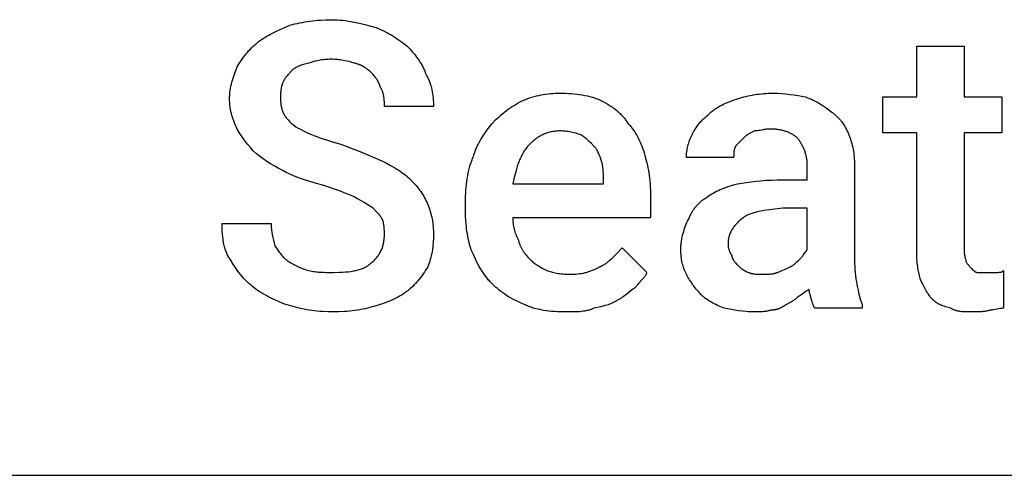
# Model space of a CAD drawing. Units: millimetres. Extents: x 0 to 33750, y 0 to 5600.
# Drawn here: x 13610 to 14227, y 1600 to 1886 of the extents above; entities that cross this region are included whole.
import ezdxf

# ---------------------------------------------------------------- set-up
doc = ezdxf.new("R2010")
doc.units = ezdxf.units.MM
doc.header["$MEASUREMENT"] = 0
doc.layers.add('- TAB', color=4, linetype='Continuous', true_color=0x00ffff)
doc.layers.add('- TITLES', color=7, linetype='Continuous', true_color=0x7fffbf)

msp = doc.modelspace()

# ---------------------------------------------------------------- linework, layer by layer
at = {"layer": '- TAB'}
msp.add_lwpolyline([(13500, 1600), (15750, 1600)], dxfattribs=at)
at = {"layer": '- TITLES'}
for points in [[(13779.34, 1882.57), (13782.45, 1883.4), (13784.01, 1883.77), (13785.58, 1884.12), (13787.15, 1884.44), (13788.73, 1884.73), (13790.32, 1884.99), (13791.92, 1885.23), (13793.54, 1885.44), (13795.17, 1885.62), (13796.82, 1885.77), (13798.49, 1885.9), (13801.9, 1886.06), (13805.39, 1886.12)], [(13805.39, 1886.12), (13807.17, 1886.09), (13808.95, 1886.01), (13810.72, 1885.88), (13812.48, 1885.71), (13814.24, 1885.5), (13815.99, 1885.24), (13817.73, 1884.96), (13819.46, 1884.64), (13822.87, 1883.92), (13826.21, 1883.12), (13832.63, 1881.38)], [(13759.21, 1871.91), (13760.32, 1872.77), (13761.44, 1873.58), (13762.56, 1874.35), (13763.69, 1875.07), (13764.83, 1875.76), (13766, 1876.43), (13767.18, 1877.06), (13768.39, 1877.68), (13770.89, 1878.88), (13773.53, 1880.07), (13779.34, 1882.57)], [(13832.63, 1881.38), (13833.3, 1881.15), (13833.96, 1880.91), (13835.29, 1880.39), (13836.62, 1879.82), (13837.94, 1879.2), (13839.26, 1878.54), (13840.56, 1877.84), (13841.86, 1877.11), (13843.14, 1876.35), (13844.41, 1875.56), (13845.66, 1874.74), (13848.12, 1873.06), (13850.49, 1871.31), (13852.76, 1869.54)], [(13746.18, 1856.51), (13747.52, 1858.68), (13748.89, 1860.75), (13749.59, 1861.75), (13750.31, 1862.74), (13751.05, 1863.7), (13751.81, 1864.65), (13752.6, 1865.59), (13753.42, 1866.52), (13754.28, 1867.43), (13755.18, 1868.34), (13756.11, 1869.24), (13757.1, 1870.13), (13758.13, 1871.02), (13759.21, 1871.91)], [(13852.76, 1869.54), (13854.53, 1867.71), (13855.41, 1866.75), (13856.28, 1865.76), (13857.13, 1864.75), (13857.97, 1863.71), (13858.78, 1862.64), (13859.57, 1861.55), (13860.34, 1860.42), (13861.07, 1859.27), (13861.76, 1858.09), (13862.1, 1857.49), (13862.42, 1856.88), (13862.74, 1856.27), (13863.04, 1855.65), (13863.33, 1855.02), (13863.61, 1854.39), (13863.88, 1853.74), (13864.13, 1853.09), (13864.38, 1852.44), (13864.61, 1851.78)], [(14172.5, 1739.28), (14172.5, 1815.07), (14151.18, 1815.07), (14151.18, 1837.57), (14172.5, 1837.57), (14172.5, 1869.54), (14202.11, 1869.54)], [(14202.11, 1869.54), (14202.11, 1837.57), (14225.79, 1837.57), (14225.79, 1815.07), (14202.11, 1815.07), (14202.11, 1741.64)], [(13805.39, 1861.25), (13804.3, 1861.24), (13803.23, 1861.2), (13802.19, 1861.13), (13801.18, 1861.05), (13800.19, 1860.94), (13799.23, 1860.81), (13798.3, 1860.67), (13797.4, 1860.51), (13796.53, 1860.34), (13795.68, 1860.15), (13794.86, 1859.96), (13794.07, 1859.75), (13792.57, 1859.32), (13791.18, 1858.88)], [(13819.61, 1858.88), (13818.91, 1859.1), (13818.17, 1859.32), (13817.38, 1859.54), (13816.55, 1859.75), (13814.8, 1860.15), (13812.94, 1860.51), (13811.04, 1860.81), (13810.07, 1860.94), (13809.11, 1861.05), (13808.16, 1861.13), (13807.22, 1861.2), (13806.3, 1861.24), (13805.39, 1861.25)], [(13741.45, 1836.38), (13741.45, 1837.05), (13741.47, 1837.71), (13741.51, 1838.38), (13741.55, 1839.04), (13741.61, 1839.71), (13741.68, 1840.37), (13741.85, 1841.69), (13742.07, 1843.01), (13742.32, 1844.31), (13742.61, 1845.61), (13742.93, 1846.89), (13743.27, 1848.16), (13743.64, 1849.41), (13744.44, 1851.87), (13745.3, 1854.24), (13746.18, 1856.51)], [(13780.53, 1854.14), (13778.77, 1852.35), (13778.34, 1851.89), (13777.92, 1851.42), (13777.52, 1850.94), (13777.12, 1850.44), (13776.74, 1849.94), (13776.56, 1849.68), (13776.37, 1849.41), (13776.2, 1849.15), (13776.03, 1848.88), (13775.86, 1848.6), (13775.7, 1848.32), (13775.54, 1848.03), (13775.39, 1847.74), (13775.24, 1847.44), (13775.1, 1847.13), (13774.97, 1846.82), (13774.84, 1846.51), (13774.72, 1846.18), (13774.61, 1845.86)], [(13791.18, 1858.88), (13789.46, 1858.44), (13787.85, 1857.97), (13787.09, 1857.74), (13786.35, 1857.49), (13785.65, 1857.23), (13784.97, 1856.96), (13784.31, 1856.67), (13784, 1856.52), (13783.69, 1856.37), (13783.39, 1856.22), (13783.09, 1856.05), (13782.81, 1855.89), (13782.52, 1855.72), (13782.25, 1855.54), (13781.98, 1855.36), (13781.72, 1855.17), (13781.47, 1854.98), (13781.22, 1854.78), (13780.98, 1854.58), (13780.75, 1854.36), (13780.53, 1854.14)], [(13830.26, 1852.96), (13829.81, 1853.4), (13829.32, 1853.85), (13828.81, 1854.28), (13828.26, 1854.72), (13827.7, 1855.14), (13827.1, 1855.56), (13826.47, 1855.97), (13825.82, 1856.37), (13825.14, 1856.75), (13824.43, 1857.11), (13823.7, 1857.46), (13823.32, 1857.63), (13822.94, 1857.79), (13822.54, 1857.95), (13822.14, 1858.1), (13821.74, 1858.24), (13821.33, 1858.38), (13820.91, 1858.52), (13820.48, 1858.65), (13820.05, 1858.77), (13819.61, 1858.88)], [(13836.18, 1843.49), (13835.74, 1844.77), (13835.5, 1845.38), (13835.26, 1845.97), (13835, 1846.54), (13834.73, 1847.11), (13834.58, 1847.39), (13834.43, 1847.67), (13834.27, 1847.95), (13834.11, 1848.22), (13833.94, 1848.5), (13833.76, 1848.78), (13833.58, 1849.06), (13833.39, 1849.34), (13832.97, 1849.9), (13832.52, 1850.48), (13832.03, 1851.07), (13831.49, 1851.68), (13830.9, 1852.31), (13830.26, 1852.96)], [(13864.61, 1851.78), (13864.93, 1851.22), (13865.24, 1850.65), (13865.54, 1850.08), (13865.83, 1849.5), (13866.1, 1848.92), (13866.36, 1848.33), (13866.61, 1847.73), (13866.84, 1847.13), (13867.07, 1846.53), (13867.28, 1845.91), (13867.48, 1845.3), (13867.67, 1844.68), (13867.84, 1844.05), (13868.01, 1843.42), (13868.31, 1842.15), (13868.56, 1840.87), (13868.78, 1839.58), (13868.96, 1838.27), (13869.1, 1836.96), (13869.21, 1835.63), (13869.28, 1834.31), (13869.33, 1832.98), (13869.34, 1831.64)], [(13774.61, 1845.86), (13774.55, 1845.74), (13774.5, 1845.63), (13774.4, 1845.4), (13774.3, 1845.16), (13774.21, 1844.91), (13774.13, 1844.66), (13774.06, 1844.41), (13773.99, 1844.14), (13773.92, 1843.88), (13773.86, 1843.6), (13773.81, 1843.32), (13773.76, 1843.04), (13773.71, 1842.75), (13773.63, 1842.17), (13773.57, 1841.56), (13773.52, 1840.95), (13773.48, 1840.32), (13773.44, 1839.03), (13773.42, 1836.38)], [(13838.55, 1831.64), (13838.55, 1833.03), (13838.52, 1834.49), (13838.48, 1835.25), (13838.43, 1836.02), (13838.35, 1836.79), (13838.26, 1837.57), (13838.2, 1837.95), (13838.13, 1838.34), (13838.06, 1838.73), (13837.97, 1839.12), (13837.88, 1839.5), (13837.78, 1839.88), (13837.67, 1840.26), (13837.55, 1840.64), (13837.42, 1841.01), (13837.28, 1841.38), (13837.13, 1841.74), (13836.97, 1842.1), (13836.79, 1842.46), (13836.7, 1842.63), (13836.6, 1842.81), (13836.5, 1842.98), (13836.4, 1843.15), (13836.29, 1843.32), (13836.18, 1843.49)], [(13746.18, 1817.43), (13745.74, 1818.35), (13745.3, 1819.32), (13744.87, 1820.33), (13744.44, 1821.39), (13744.04, 1822.5), (13743.64, 1823.64), (13743.27, 1824.81), (13742.93, 1826.02), (13742.61, 1827.25), (13742.32, 1828.51), (13742.07, 1829.79), (13741.85, 1831.09), (13741.68, 1832.4), (13741.61, 1833.06), (13741.55, 1833.72), (13741.51, 1834.39), (13741.47, 1835.05), (13741.45, 1835.72), (13741.45, 1836.38)], [(13773.42, 1836.38), (13773.43, 1835.72), (13773.45, 1835.08), (13773.48, 1834.44), (13773.53, 1833.82), (13773.6, 1833.22), (13773.68, 1832.62), (13773.77, 1832.03), (13773.88, 1831.46), (13774.01, 1830.9), (13774.15, 1830.34), (13774.31, 1829.8), (13774.48, 1829.26), (13774.67, 1828.74), (13774.88, 1828.22), (13775.1, 1827.71), (13775.35, 1827.2), (13775.6, 1826.71), (13775.88, 1826.22), (13776.17, 1825.73), (13776.49, 1825.26), (13776.82, 1824.78), (13777.16, 1824.32), (13777.53, 1823.85), (13777.92, 1823.39), (13778.32, 1822.94), (13778.75, 1822.48), (13779.19, 1822.03), (13779.65, 1821.58), (13780.14, 1821.14), (13780.64, 1820.69), (13781.17, 1820.25), (13781.71, 1819.8)], [(13906.05, 1820.99), (13908.28, 1823.15), (13910.51, 1825.21), (13911.64, 1826.19), (13912.78, 1827.15), (13913.92, 1828.08), (13915.08, 1828.98), (13916.26, 1829.85), (13917.44, 1830.7), (13918.65, 1831.52), (13919.87, 1832.31), (13921.12, 1833.07), (13922.39, 1833.81), (13923.68, 1834.52), (13925, 1835.2)], [(13925, 1835.2), (13926.54, 1835.84), (13928.06, 1836.42), (13929.55, 1836.95), (13931.03, 1837.44), (13932.5, 1837.87), (13933.95, 1838.26), (13935.4, 1838.6), (13936.84, 1838.9), (13938.29, 1839.16), (13939.73, 1839.37), (13941.19, 1839.55), (13942.65, 1839.69), (13944.13, 1839.8), (13945.63, 1839.88), (13947.14, 1839.92), (13948.68, 1839.93)], [(13948.68, 1839.93), (13952.23, 1839.88), (13954, 1839.8), (13955.75, 1839.69), (13957.49, 1839.55), (13959.22, 1839.37), (13960.92, 1839.16), (13962.6, 1838.9), (13964.25, 1838.6), (13965.87, 1838.26), (13967.45, 1837.87), (13968.23, 1837.66), (13969, 1837.44), (13969.76, 1837.2), (13970.51, 1836.95), (13971.24, 1836.69), (13971.97, 1836.42), (13972.68, 1836.14), (13973.38, 1835.84), (13974.06, 1835.52), (13974.74, 1835.2)], [(13974.74, 1835.2), (13976.05, 1834.52), (13977.34, 1833.81), (13978.6, 1833.07), (13979.83, 1832.31), (13981.01, 1831.52), (13982.17, 1830.7), (13983.28, 1829.85), (13984.36, 1828.98), (13984.88, 1828.53), (13985.39, 1828.08), (13985.89, 1827.62), (13986.38, 1827.15), (13986.86, 1826.67), (13987.33, 1826.19), (13987.78, 1825.7), (13988.23, 1825.21), (13988.66, 1824.7), (13989.08, 1824.19), (13989.48, 1823.68), (13989.87, 1823.15), (13990.26, 1822.62), (13990.62, 1822.08), (13990.98, 1821.54), (13991.32, 1820.99)], [(14042.24, 1826.91), (14042.68, 1827.35), (14043.14, 1827.77), (14043.6, 1828.18), (14044.07, 1828.58), (14044.54, 1828.96), (14045.03, 1829.34), (14045.52, 1829.7), (14046.01, 1830.05), (14046.51, 1830.4), (14047.02, 1830.73), (14047.54, 1831.05), (14048.07, 1831.36), (14049.13, 1831.96), (14050.23, 1832.53), (14051.35, 1833.07), (14052.51, 1833.59), (14053.69, 1834.09), (14054.89, 1834.57), (14057.39, 1835.49), (14060, 1836.38)], [(14060, 1836.38), (14061.33, 1836.81), (14062.67, 1837.21), (14064, 1837.59), (14065.35, 1837.94), (14066.7, 1838.26), (14068.06, 1838.55), (14069.42, 1838.81), (14070.81, 1839.05), (14072.2, 1839.25), (14073.61, 1839.43), (14075.04, 1839.59), (14076.49, 1839.71), (14077.95, 1839.81), (14079.44, 1839.88), (14080.96, 1839.92), (14082.5, 1839.93)], [(14082.5, 1839.93), (14083.83, 1839.92), (14085.16, 1839.88), (14087.81, 1839.73), (14090.43, 1839.5), (14093.01, 1839.19), (14095.53, 1838.84), (14097.99, 1838.44), (14102.63, 1837.57)], [(14102.63, 1837.57), (14103.94, 1837.11), (14105.19, 1836.62), (14106.39, 1836.12), (14107.55, 1835.59), (14108.67, 1835.03), (14109.75, 1834.46), (14110.8, 1833.88), (14111.81, 1833.27), (14112.8, 1832.66), (14113.76, 1832.03), (14115.62, 1830.74), (14119.21, 1828.09)], [(13869.34, 1831.64), (13838.55, 1831.64)], [(14119.21, 1828.09), (14119.65, 1827.76), (14120.08, 1827.41), (14120.51, 1827.06), (14120.93, 1826.7), (14121.34, 1826.34), (14121.75, 1825.97), (14122.15, 1825.59), (14122.54, 1825.21), (14122.93, 1824.81), (14123.3, 1824.41), (14123.68, 1824.01), (14124.04, 1823.6), (14124.4, 1823.18), (14124.75, 1822.75), (14125.09, 1822.32), (14125.43, 1821.87), (14126.08, 1820.97), (14126.7, 1820.04), (14127.3, 1819.09), (14127.87, 1818.1), (14128.41, 1817.09), (14128.92, 1816.05), (14129.41, 1814.98), (14129.87, 1813.88)], [(14031.58, 1813.88), (14032.04, 1814.77), (14032.52, 1815.66), (14033.04, 1816.54), (14033.58, 1817.42), (14034.15, 1818.29), (14034.74, 1819.15), (14035.37, 1820), (14036.02, 1820.84), (14036.7, 1821.66), (14037.41, 1822.47), (14038.14, 1823.27), (14038.91, 1824.04), (14039.7, 1824.79), (14040.52, 1825.52), (14041.36, 1826.23), (14042.24, 1826.91)], [(13758.03, 1802.04), (13756.3, 1803.82), (13754.68, 1805.61), (13753.13, 1807.43), (13751.66, 1809.29), (13750.24, 1811.21), (13748.87, 1813.2), (13747.52, 1815.27), (13746.18, 1817.43)], [(13781.71, 1819.8), (13783.07, 1818.93), (13784.49, 1818.08), (13785.96, 1817.26), (13787.5, 1816.45), (13789.1, 1815.67), (13790.77, 1814.91), (13792.5, 1814.17), (13794.29, 1813.44), (13796.16, 1812.72), (13798.1, 1812.02), (13802.19, 1810.64), (13806.6, 1809.3), (13811.32, 1807.96)], [(13894.21, 1799.67), (13894.44, 1800.44), (13894.68, 1801.21), (13894.94, 1801.97), (13895.21, 1802.72), (13895.78, 1804.21), (13896.39, 1805.67), (13897.05, 1807.1), (13897.75, 1808.5), (13898.48, 1809.87), (13899.24, 1811.22), (13900.03, 1812.54), (13900.85, 1813.83), (13901.68, 1815.09), (13902.54, 1816.32), (13904.28, 1818.71), (13906.05, 1820.99)], [(13948.68, 1816.25), (13947.91, 1816.24), (13947.16, 1816.21), (13946.41, 1816.16), (13945.68, 1816.09), (13944.97, 1816), (13944.26, 1815.89), (13943.57, 1815.76), (13942.89, 1815.62), (13942.23, 1815.46), (13941.57, 1815.28), (13940.93, 1815.09), (13940.3, 1814.88), (13939.67, 1814.65), (13939.07, 1814.41), (13938.47, 1814.15), (13937.88, 1813.88), (13937.3, 1813.6), (13936.73, 1813.3), (13936.18, 1812.99), (13935.63, 1812.66), (13935.09, 1812.33), (13934.56, 1811.98), (13934.04, 1811.62), (13933.53, 1811.25), (13933.03, 1810.87), (13932.53, 1810.48), (13932.05, 1810.09), (13931.57, 1809.68), (13931.1, 1809.26), (13930.64, 1808.83), (13929.74, 1807.96)], [(13961.71, 1813.88), (13960.33, 1814.32), (13958.84, 1814.75), (13957.28, 1815.15), (13956.47, 1815.34), (13955.64, 1815.51), (13954.8, 1815.67), (13953.95, 1815.81), (13953.09, 1815.94), (13952.22, 1816.05), (13951.34, 1816.13), (13950.46, 1816.2), (13949.57, 1816.24), (13948.68, 1816.25)], [(13991.32, 1820.99), (13991.76, 1820.54), (13992.19, 1820.07), (13992.62, 1819.59), (13993.04, 1819.1), (13993.45, 1818.6), (13993.86, 1818.08), (13994.25, 1817.55), (13994.65, 1817.01), (13995.03, 1816.45), (13995.41, 1815.89), (13996.15, 1814.72), (13996.85, 1813.51), (13997.53, 1812.25), (13998.19, 1810.96), (13998.81, 1809.62), (13999.41, 1808.24), (13999.98, 1806.83), (14000.52, 1805.39), (14001.03, 1803.91), (14001.52, 1802.4), (14001.97, 1800.86)], [(14070.66, 1816.25), (14068.88, 1815.34), (14067.99, 1814.86), (14067.55, 1814.6), (14067.11, 1814.33), (14066.66, 1814.04), (14066.22, 1813.74), (14065.77, 1813.42), (14065.33, 1813.09), (14064.88, 1812.73), (14064.44, 1812.35), (14064, 1811.94), (14063.55, 1811.51)], [(14080.13, 1817.43), (14079.8, 1817.43), (14079.48, 1817.42), (14079.16, 1817.4), (14078.85, 1817.38), (14078.24, 1817.32), (14077.65, 1817.25), (14077.08, 1817.16), (14076.51, 1817.06), (14075.39, 1816.84), (14074.28, 1816.62), (14073.71, 1816.52), (14073.14, 1816.44), (14072.55, 1816.36), (14071.94, 1816.3), (14071.63, 1816.28), (14071.31, 1816.26), (14070.99, 1816.25), (14070.66, 1816.25)], [(14097.89, 1811.51), (14097.55, 1811.84), (14097.2, 1812.17), (14096.83, 1812.48), (14096.45, 1812.79), (14096.06, 1813.09), (14095.65, 1813.38), (14095.22, 1813.66), (14094.79, 1813.94), (14094.34, 1814.2), (14093.87, 1814.46), (14093.39, 1814.71), (14092.9, 1814.95), (14092.39, 1815.18), (14091.87, 1815.4), (14091.34, 1815.61), (14090.79, 1815.81), (14090.23, 1815.99), (14089.65, 1816.17), (14089.06, 1816.34), (14088.46, 1816.5), (14087.84, 1816.64), (14087.21, 1816.78), (14086.56, 1816.9), (14085.9, 1817.01), (14085.23, 1817.11), (14084.54, 1817.19), (14083.84, 1817.27), (14083.13, 1817.33), (14082.4, 1817.37), (14081.66, 1817.41), (14080.9, 1817.43), (14080.13, 1817.43)], [(13970, 1806.78), (13968.21, 1808.55), (13967.27, 1809.44), (13966.3, 1810.33), (13965.27, 1811.22), (13964.17, 1812.11), (13963.59, 1812.55), (13962.99, 1812.99), (13962.36, 1813.44), (13961.71, 1813.88)], [(14028.03, 1799.67), (14028.04, 1800.56), (14028.08, 1801.45), (14028.15, 1802.34), (14028.25, 1803.22), (14028.37, 1804.11), (14028.53, 1805), (14028.71, 1805.89), (14028.91, 1806.78), (14029.15, 1807.66), (14029.41, 1808.55), (14029.71, 1809.44), (14030.02, 1810.33), (14030.37, 1811.22), (14030.75, 1812.11), (14031.15, 1812.99), (14031.58, 1813.88)], [(14063.55, 1811.51), (14058.82, 1806.78)], [(14103.82, 1794.93), (14103.81, 1795.49), (14103.79, 1796.04), (14103.75, 1796.6), (14103.71, 1797.15), (14103.65, 1797.71), (14103.57, 1798.26), (14103.49, 1798.81), (14103.39, 1799.36), (14103.28, 1799.9), (14103.16, 1800.45), (14103.02, 1800.99), (14102.88, 1801.53), (14102.72, 1802.07), (14102.55, 1802.61), (14102.38, 1803.14), (14102.19, 1803.67), (14101.99, 1804.19), (14101.78, 1804.72), (14101.56, 1805.23), (14101.33, 1805.75), (14101.09, 1806.26), (14100.84, 1806.76), (14100.58, 1807.26), (14100.32, 1807.76), (14100.04, 1808.25), (14099.76, 1808.73), (14099.47, 1809.21), (14099.17, 1809.68), (14098.86, 1810.15), (14098.55, 1810.61), (14098.22, 1811.07), (14097.89, 1811.51)], [(14129.87, 1813.88), (14130.3, 1812.77), (14130.7, 1811.66), (14131.08, 1810.54), (14131.42, 1809.42), (14131.74, 1808.29), (14132.03, 1807.16), (14132.3, 1806.01), (14132.53, 1804.85), (14132.74, 1803.68), (14132.92, 1802.49), (14133.07, 1801.28), (14133.2, 1800.06), (14133.3, 1798.81), (14133.37, 1797.55), (14133.41, 1796.25), (14133.42, 1794.93)], [(13811.32, 1807.96), (13824.79, 1802.63), (13837.37, 1797.3)], [(13929.74, 1807.96), (13929.19, 1807.4), (13928.67, 1806.82), (13928.16, 1806.23), (13927.68, 1805.63), (13927.21, 1805.01), (13926.76, 1804.38), (13926.32, 1803.73), (13925.91, 1803.08), (13925.5, 1802.4), (13925.12, 1801.72), (13924.75, 1801.01), (13924.39, 1800.3), (13924.04, 1799.57), (13923.71, 1798.83), (13923.39, 1798.07), (13923.08, 1797.3), (13922.48, 1795.72), (13921.93, 1794.08), (13921.41, 1792.39), (13920.91, 1790.64), (13919.97, 1786.98), (13919.08, 1783.09)], [(13974.74, 1797.3), (13973.83, 1799.95), (13973.34, 1801.24), (13973.08, 1801.87), (13972.81, 1802.48), (13972.53, 1803.09), (13972.23, 1803.67), (13972.07, 1803.96), (13971.91, 1804.25), (13971.74, 1804.52), (13971.57, 1804.8), (13971.4, 1805.06), (13971.22, 1805.33), (13971.03, 1805.58), (13970.83, 1805.83), (13970.64, 1806.08), (13970.43, 1806.32), (13970.22, 1806.55), (13970, 1806.78)], [(14058.82, 1806.78), (14058.71, 1806.55), (14058.61, 1806.33), (14058.51, 1806.11), (14058.42, 1805.89), (14058.34, 1805.67), (14058.27, 1805.44), (14058.2, 1805.22), (14058.13, 1805), (14058.07, 1804.78), (14058.02, 1804.56), (14057.97, 1804.33), (14057.92, 1804.11), (14057.88, 1803.89), (14057.84, 1803.67), (14057.78, 1803.22), (14057.73, 1802.78), (14057.69, 1802.34), (14057.67, 1801.89), (14057.65, 1801.45), (14057.63, 1799.67)], [(13776.97, 1790.2), (13774.36, 1791.53), (13771.85, 1792.88), (13769.42, 1794.26), (13767.06, 1795.67), (13764.75, 1797.15), (13762.49, 1798.69), (13760.25, 1800.32), (13758.03, 1802.04)], [(13837.37, 1797.3), (13839.98, 1795.97), (13842.48, 1794.62), (13844.86, 1793.24), (13846.01, 1792.54), (13847.14, 1791.83), (13848.23, 1791.1), (13849.3, 1790.35), (13850.34, 1789.59), (13851.36, 1788.81), (13852.34, 1788.01), (13853.3, 1787.18), (13854.23, 1786.34), (13855.13, 1785.46)], [(13889.47, 1771.25), (13889.53, 1775.19), (13889.61, 1777.12), (13889.71, 1779.02), (13889.86, 1780.89), (13890.04, 1782.74), (13890.25, 1784.56), (13890.51, 1786.35), (13890.81, 1788.11), (13891.15, 1789.85), (13891.54, 1791.55), (13891.97, 1793.23), (13892.45, 1794.88), (13892.99, 1796.51), (13893.57, 1798.1), (13893.88, 1798.89), (13894.21, 1799.67)], [(13975.92, 1785.46), (13975.9, 1788.81), (13975.86, 1790.35), (13975.82, 1791.1), (13975.77, 1791.83), (13975.71, 1792.54), (13975.63, 1793.24), (13975.54, 1793.94), (13975.42, 1794.62), (13975.29, 1795.3), (13975.13, 1795.97), (13975.04, 1796.3), (13974.95, 1796.64), (13974.84, 1796.97), (13974.74, 1797.3)], [(14001.97, 1800.86), (14002.81, 1797.74), (14003.18, 1796.18), (14003.53, 1794.62), (14003.85, 1793.05), (14004.14, 1791.47), (14004.4, 1789.88), (14004.64, 1788.27), (14004.85, 1786.66), (14005.03, 1785.02), (14005.18, 1783.37), (14005.3, 1781.7), (14005.47, 1778.3), (14005.53, 1774.8)], [(14057.63, 1799.67), (14028.03, 1799.67)], [(14084.87, 1785.46), (14103.82, 1785.46), (14103.82, 1794.93)], [(14133.42, 1794.93), (14133.42, 1735.72)], [(13800.66, 1781.91), (13794.46, 1783.7), (13788.37, 1785.61), (13785.4, 1786.64), (13782.51, 1787.74), (13781.09, 1788.32), (13779.69, 1788.92), (13778.32, 1789.54), (13776.97, 1790.2)], [(13855.13, 1785.46), (13856.85, 1783.68), (13857.67, 1782.79), (13858.46, 1781.89), (13859.23, 1780.98), (13859.96, 1780.07), (13860.67, 1779.14), (13861.35, 1778.21), (13862, 1777.26), (13862.63, 1776.29), (13863.22, 1775.31), (13863.79, 1774.3), (13864.33, 1773.28), (13864.85, 1772.23), (13865.33, 1771.16), (13865.79, 1770.07)], [(13919.08, 1783.09), (13975.92, 1783.09), (13975.92, 1785.46)], [(14060, 1783.09), (14065.55, 1783.96), (14068.49, 1784.36), (14071.55, 1784.72), (14074.71, 1785.02), (14077.99, 1785.26), (14081.37, 1785.41), (14084.87, 1785.46)], [(13819.61, 1774.8), (13818.69, 1775.25), (13817.72, 1775.69), (13815.65, 1776.58), (13813.4, 1777.47), (13811.02, 1778.36), (13800.66, 1781.91)], [(14041.05, 1774.8), (14041.95, 1775.46), (14042.89, 1776.08), (14043.85, 1776.68), (14044.85, 1777.26), (14045.88, 1777.82), (14046.94, 1778.36), (14048.05, 1778.88), (14049.19, 1779.39), (14050.38, 1779.88), (14051.61, 1780.37), (14054.21, 1781.3), (14057, 1782.2), (14060, 1783.09)], [(13831.45, 1767.7), (13828.76, 1769.47), (13825.97, 1771.25), (13824.5, 1772.14), (13822.95, 1773.03), (13821.33, 1773.91), (13819.61, 1774.8)], [(14005.53, 1774.8), (14005.53, 1761.78), (13919.08, 1761.78)], [(14029.21, 1760.59), (14029.67, 1761.69), (14030.16, 1762.76), (14030.41, 1763.28), (14030.68, 1763.8), (14030.95, 1764.31), (14031.23, 1764.81), (14031.52, 1765.31), (14031.81, 1765.8), (14032.12, 1766.28), (14032.44, 1766.75), (14032.76, 1767.22), (14033.1, 1767.68), (14033.44, 1768.14), (14033.8, 1768.59), (14034.17, 1769.03), (14034.54, 1769.46), (14034.93, 1769.89), (14035.33, 1770.31), (14035.74, 1770.72), (14036.16, 1771.13), (14036.59, 1771.52), (14037.04, 1771.92), (14037.49, 1772.3), (14037.96, 1772.68), (14038.45, 1773.05), (14038.94, 1773.41), (14039.45, 1773.77), (14039.97, 1774.12), (14040.5, 1774.47), (14041.05, 1774.8)], [(13837.37, 1760.59), (13837.25, 1760.81), (13837.13, 1761.04), (13837.01, 1761.26), (13836.87, 1761.48), (13836.73, 1761.7), (13836.59, 1761.92), (13836.28, 1762.37), (13835.95, 1762.81), (13835.6, 1763.26), (13835.23, 1763.7), (13834.85, 1764.14), (13834.05, 1765.03), (13833.21, 1765.92), (13831.45, 1767.7)], [(13865.79, 1770.07), (13866.22, 1768.96), (13866.62, 1767.84), (13867, 1766.73), (13867.34, 1765.61), (13867.66, 1764.48), (13867.95, 1763.34), (13868.22, 1762.2), (13868.45, 1761.04), (13868.66, 1759.86), (13868.84, 1758.67), (13869, 1757.47), (13869.12, 1756.24), (13869.22, 1755), (13869.29, 1753.73), (13869.33, 1752.44), (13869.34, 1751.12)], [(13889.47, 1766.51), (13889.47, 1771.25)], [(13893.03, 1741.64), (13892.6, 1742.99), (13892.19, 1744.36), (13891.82, 1745.77), (13891.47, 1747.2), (13891.15, 1748.65), (13890.86, 1750.14), (13890.6, 1751.65), (13890.36, 1753.19), (13890.15, 1754.76), (13889.97, 1756.35), (13889.82, 1757.98), (13889.7, 1759.63), (13889.53, 1763.02), (13889.47, 1766.51)], [(14088.42, 1767.7), (14080.21, 1766.77), (14076.6, 1766.24), (14074.92, 1765.94), (14073.32, 1765.62), (14071.81, 1765.28), (14071.08, 1765.09), (14070.38, 1764.9), (14069.7, 1764.7), (14069.03, 1764.49), (14068.39, 1764.26), (14067.77, 1764.03), (14067.17, 1763.79), (14066.59, 1763.54), (14066.03, 1763.28), (14065.5, 1763), (14065.23, 1762.86), (14064.98, 1762.71), (14064.73, 1762.57), (14064.48, 1762.42), (14064.24, 1762.26), (14064.01, 1762.1), (14063.78, 1761.94), (14063.55, 1761.78)], [(14103.82, 1741.64), (14103.82, 1767.7), (14088.42, 1767.7)], [(13838.55, 1751.12), (13838.53, 1753.6), (13838.49, 1754.74), (13838.45, 1755.3), (13838.4, 1755.86), (13838.34, 1756.41), (13838.26, 1756.97), (13838.17, 1757.54), (13838.05, 1758.11), (13837.92, 1758.7), (13837.76, 1759.31), (13837.58, 1759.94), (13837.37, 1760.59)], [(13919.08, 1761.78), (13919.09, 1760.89), (13919.13, 1760), (13919.2, 1759.11), (13919.3, 1758.22), (13919.43, 1757.34), (13919.58, 1756.45), (13919.76, 1755.56), (13919.97, 1754.67), (13920.2, 1753.78), (13920.47, 1752.89), (13920.76, 1752.01), (13921.08, 1751.12), (13921.42, 1750.23), (13921.8, 1749.34), (13922.2, 1748.45), (13922.63, 1747.57)], [(14024.47, 1741.64), (14024.48, 1742.31), (14024.5, 1742.98), (14024.53, 1743.64), (14024.58, 1744.3), (14024.64, 1744.97), (14024.71, 1745.63), (14024.88, 1746.94), (14025.1, 1748.23), (14025.35, 1749.51), (14025.64, 1750.77), (14025.95, 1752.01), (14026.3, 1753.21), (14026.67, 1754.39), (14027.06, 1755.53), (14027.47, 1756.63), (14027.89, 1757.69), (14028.33, 1758.71), (14028.77, 1759.68), (14029.21, 1760.59)], [(14063.55, 1761.78), (14062.47, 1760.89), (14061.45, 1760), (14060.96, 1759.55), (14060.48, 1759.1), (14060.02, 1758.64), (14059.57, 1758.19), (14059.15, 1757.73), (14058.73, 1757.26), (14058.33, 1756.8), (14057.95, 1756.32), (14057.59, 1755.84), (14057.24, 1755.36), (14056.91, 1754.87), (14056.6, 1754.37), (14056.3, 1753.87), (14056.02, 1753.36), (14055.76, 1752.84), (14055.52, 1752.32), (14055.4, 1752.05), (14055.29, 1751.78), (14055.18, 1751.51), (14055.08, 1751.24), (14054.99, 1750.96), (14054.9, 1750.68), (14054.81, 1750.4), (14054.73, 1750.12), (14054.65, 1749.83), (14054.58, 1749.54), (14054.51, 1749.25), (14054.45, 1748.96), (14054.39, 1748.66), (14054.33, 1748.36), (14054.24, 1747.76), (14054.17, 1747.14), (14054.12, 1746.5), (14054.09, 1745.86), (14054.08, 1745.2)], [(13742.63, 1734.54), (13742.2, 1735.1), (13741.78, 1735.68), (13741.39, 1736.27), (13741.02, 1736.87), (13740.66, 1737.48), (13740.33, 1738.11), (13740.01, 1738.75), (13739.71, 1739.41), (13739.43, 1740.07), (13739.16, 1740.75), (13738.91, 1741.44), (13738.68, 1742.14), (13738.46, 1742.85), (13738.26, 1743.57), (13738.07, 1744.31), (13737.89, 1745.05), (13737.74, 1745.8), (13737.59, 1746.57), (13737.46, 1747.34), (13737.34, 1748.13), (13737.13, 1749.73), (13736.97, 1751.36), (13736.85, 1753.03), (13736.77, 1754.73), (13736.72, 1756.46), (13736.71, 1758.22)], [(13736.71, 1758.22), (13767.5, 1758.22)], [(13767.5, 1758.22), (13767.51, 1757.34), (13767.55, 1756.45), (13767.62, 1755.56), (13767.7, 1754.67), (13767.81, 1753.78), (13767.94, 1752.89), (13768.24, 1751.12), (13768.6, 1749.34), (13769, 1747.57), (13769.87, 1744.01)], [(13830.26, 1733.36), (13830.81, 1733.8), (13831.33, 1734.26), (13831.84, 1734.72), (13832.32, 1735.19), (13832.78, 1735.66), (13833.23, 1736.14), (13833.65, 1736.63), (13834.06, 1737.13), (13834.44, 1737.63), (13834.81, 1738.14), (13835.16, 1738.66), (13835.49, 1739.18), (13835.8, 1739.71), (13836.09, 1740.25), (13836.37, 1740.8), (13836.63, 1741.35), (13836.87, 1741.91), (13837.09, 1742.47), (13837.3, 1743.05), (13837.49, 1743.62), (13837.66, 1744.21), (13837.82, 1744.8), (13837.96, 1745.4), (13838.09, 1746.01), (13838.2, 1746.63), (13838.3, 1747.25), (13838.37, 1747.87), (13838.44, 1748.51), (13838.49, 1749.15), (13838.52, 1749.8), (13838.55, 1750.46), (13838.55, 1751.12)], [(13869.34, 1751.12), (13869.33, 1749.79), (13869.29, 1748.46), (13869.22, 1747.13), (13869.12, 1745.81), (13869, 1744.49), (13868.84, 1743.19), (13868.66, 1741.89), (13868.45, 1740.61), (13868.22, 1739.34), (13867.95, 1738.09), (13867.66, 1736.85), (13867.34, 1735.63), (13867, 1734.43), (13866.62, 1733.26), (13866.22, 1732.11), (13865.79, 1730.99)], [(13769.87, 1744.01), (13771.66, 1741.37), (13772.6, 1740.08), (13773.08, 1739.45), (13773.57, 1738.83), (13774.08, 1738.23), (13774.6, 1737.64), (13775.14, 1737.07), (13775.42, 1736.79), (13775.7, 1736.52), (13775.98, 1736.25), (13776.28, 1735.99), (13776.57, 1735.73), (13776.88, 1735.48), (13777.19, 1735.24), (13777.51, 1735), (13777.83, 1734.76), (13778.16, 1734.54)], [(13906.05, 1720.33), (13905.5, 1720.89), (13904.97, 1721.45), (13904.45, 1722.03), (13903.94, 1722.6), (13903.44, 1723.19), (13902.96, 1723.78), (13902.02, 1724.99), (13901.12, 1726.23), (13900.27, 1727.49), (13899.44, 1728.78), (13898.65, 1730.1), (13897.89, 1731.44), (13897.15, 1732.82), (13896.43, 1734.22), (13895.73, 1735.65), (13894.36, 1738.59), (13893.03, 1741.64)], [(13922.63, 1747.57), (13922.75, 1747.13), (13922.87, 1746.69), (13923, 1746.26), (13923.13, 1745.84), (13923.27, 1745.43), (13923.42, 1745.02), (13923.58, 1744.61), (13923.74, 1744.22), (13923.91, 1743.82), (13924.09, 1743.44), (13924.27, 1743.05), (13924.46, 1742.67), (13924.66, 1742.3), (13924.87, 1741.93), (13925.08, 1741.56), (13925.3, 1741.2), (13925.52, 1740.84), (13925.75, 1740.49), (13926.24, 1739.78), (13926.75, 1739.09), (13927.29, 1738.41), (13927.86, 1737.73), (13928.46, 1737.06), (13929.08, 1736.39), (13929.74, 1735.72)], [(13973.55, 1730.99), (13974.1, 1731.22), (13974.64, 1731.46), (13975.16, 1731.71), (13975.67, 1731.98), (13976.17, 1732.26), (13976.66, 1732.55), (13977.14, 1732.86), (13977.6, 1733.17), (13978.07, 1733.49), (13978.52, 1733.83), (13978.96, 1734.17), (13979.4, 1734.53), (13980.26, 1735.26), (13981.1, 1736.02), (13981.93, 1736.81), (13982.75, 1737.62), (13984.38, 1739.31), (13987.76, 1742.83)], [(13987.76, 1742.83), (14003.16, 1727.43)], [(14028.03, 1726.25), (14027.6, 1727.14), (14027.19, 1728.03), (14026.82, 1728.92), (14026.47, 1729.82), (14026.15, 1730.73), (14025.86, 1731.64), (14025.6, 1732.57), (14025.36, 1733.5), (14025.15, 1734.45), (14024.97, 1735.42), (14024.82, 1736.4), (14024.7, 1737.41), (14024.6, 1738.43), (14024.53, 1739.48), (14024.49, 1740.55), (14024.47, 1741.64)], [(14054.08, 1745.2), (14054.08, 1744.97), (14054.09, 1744.74), (14054.11, 1744.5), (14054.13, 1744.26), (14054.16, 1744.01), (14054.2, 1743.76), (14054.24, 1743.51), (14054.28, 1743.25), (14054.33, 1743), (14054.39, 1742.74), (14054.52, 1742.22), (14054.66, 1741.71), (14054.82, 1741.2), (14054.99, 1740.71), (14055.08, 1740.47), (14055.18, 1740.24), (14055.27, 1740.01), (14055.37, 1739.79), (14055.47, 1739.57), (14055.58, 1739.37), (14055.68, 1739.17), (14055.79, 1738.98), (14055.9, 1738.81), (14056.01, 1738.64), (14056.06, 1738.56), (14056.12, 1738.48), (14056.17, 1738.41), (14056.23, 1738.34), (14056.28, 1738.27), (14056.34, 1738.21), (14056.39, 1738.15), (14056.45, 1738.09)], [(14099.08, 1735.72), (14099.51, 1736.17), (14099.91, 1736.61), (14100.29, 1737.05), (14100.65, 1737.48), (14100.99, 1737.91), (14101.31, 1738.33), (14101.89, 1739.13), (14102.91, 1740.55), (14103.14, 1740.86), (14103.37, 1741.15), (14103.48, 1741.28), (14103.59, 1741.41), (14103.7, 1741.53), (14103.82, 1741.64)], [(14202.11, 1741.64), (14202.11, 1741.32), (14202.12, 1740.99), (14202.13, 1740.68), (14202.16, 1740.37), (14202.18, 1740.07), (14202.21, 1739.77), (14202.29, 1739.2), (14202.38, 1738.66), (14202.48, 1738.15), (14202.59, 1737.66), (14202.7, 1737.2), (14203.1, 1735.65), (14203.18, 1735.33), (14203.21, 1735.18), (14203.24, 1735.04), (14203.26, 1734.9), (14203.27, 1734.84), (14203.28, 1734.78), (14203.28, 1734.71), (14203.29, 1734.65), (14203.29, 1734.6), (14203.29, 1734.54)], [(13929.74, 1735.72), (13930.19, 1735.28), (13930.68, 1734.84), (13931.19, 1734.39), (13931.74, 1733.95), (13932.3, 1733.5), (13932.9, 1733.06), (13933.53, 1732.62), (13934.18, 1732.17), (13934.86, 1731.73), (13935.57, 1731.28), (13937.06, 1730.39), (13938.67, 1729.51), (13940.39, 1728.62)], [(14056.45, 1738.09), (14056.45, 1737.98), (14056.45, 1737.87), (14056.46, 1737.76), (14056.47, 1737.65), (14056.49, 1737.54), (14056.51, 1737.43), (14056.53, 1737.32), (14056.55, 1737.21), (14056.58, 1737.1), (14056.61, 1736.99), (14056.64, 1736.88), (14056.67, 1736.77), (14056.71, 1736.66), (14056.75, 1736.55), (14056.79, 1736.44), (14056.84, 1736.33), (14056.88, 1736.23), (14056.93, 1736.12), (14057.03, 1735.91), (14057.14, 1735.7), (14057.26, 1735.49), (14057.38, 1735.28), (14057.51, 1735.08), (14057.64, 1734.88), (14057.78, 1734.69), (14057.92, 1734.49), (14058.06, 1734.31), (14058.36, 1733.94), (14058.65, 1733.59), (14058.95, 1733.26), (14059.51, 1732.67), (14060, 1732.17)], [(14093.16, 1730.99), (14093.38, 1731.1), (14093.6, 1731.22), (14093.82, 1731.35), (14094.04, 1731.48), (14094.26, 1731.62), (14094.48, 1731.76), (14094.92, 1732.06), (14095.34, 1732.37), (14095.76, 1732.69), (14096.17, 1733.02), (14096.56, 1733.36), (14097.31, 1734.02), (14097.99, 1734.65), (14099.08, 1735.72)], [(14133.42, 1735.72), (14133.45, 1733.53), (14133.53, 1731.39), (14133.66, 1729.31), (14133.83, 1727.29), (14134.04, 1725.32), (14134.3, 1723.4), (14134.58, 1721.54), (14134.9, 1719.74), (14135.25, 1717.99), (14135.62, 1716.3), (14136.01, 1714.66), (14136.42, 1713.08), (14137.27, 1710.08), (14138.16, 1707.3)], [(14174.87, 1722.7), (14174, 1726.29), (14173.6, 1728.15), (14173.24, 1730.1), (14173.08, 1731.11), (14172.94, 1732.16), (14172.81, 1733.24), (14172.7, 1734.35), (14172.62, 1735.51), (14172.55, 1736.72), (14172.51, 1737.97), (14172.5, 1739.28)], [(13758.03, 1716.78), (13755.81, 1718.61), (13754.71, 1719.57), (13753.62, 1720.55), (13752.55, 1721.56), (13751.49, 1722.6), (13750.45, 1723.67), (13749.44, 1724.77), (13748.46, 1725.89), (13747.5, 1727.05), (13746.58, 1728.23), (13745.7, 1729.43), (13744.86, 1730.67), (13744.46, 1731.3), (13744.07, 1731.93), (13743.69, 1732.57), (13743.32, 1733.22), (13742.97, 1733.88), (13742.63, 1734.54)], [(13778.16, 1734.54), (13778.84, 1734.1), (13779.54, 1733.65), (13780.27, 1733.22), (13781.03, 1732.78), (13781.8, 1732.36), (13782.59, 1731.94), (13783.4, 1731.53), (13784.23, 1731.13), (13785.07, 1730.75), (13785.92, 1730.39), (13786.78, 1730.04), (13787.65, 1729.71), (13788.53, 1729.4), (13789.41, 1729.12), (13790.3, 1728.85), (13791.18, 1728.62)], [(13806.58, 1727.43), (13810.46, 1727.49), (13812.32, 1727.57), (13814.11, 1727.69), (13815.84, 1727.85), (13817.51, 1728.06), (13818.32, 1728.18), (13819.11, 1728.31), (13819.88, 1728.46), (13820.64, 1728.62), (13821.38, 1728.79), (13822.11, 1728.98), (13822.81, 1729.18), (13823.5, 1729.4), (13824.17, 1729.63), (13824.82, 1729.88), (13825.45, 1730.15), (13826.06, 1730.43), (13826.36, 1730.58), (13826.66, 1730.73), (13826.95, 1730.89), (13827.23, 1731.05), (13827.51, 1731.22), (13827.79, 1731.39), (13828.06, 1731.56), (13828.32, 1731.74), (13828.58, 1731.93), (13828.84, 1732.11), (13829.09, 1732.31), (13829.33, 1732.51), (13829.57, 1732.71), (13829.81, 1732.92), (13830.04, 1733.14), (13830.26, 1733.36)], [(13865.79, 1730.99), (13865.11, 1729.88), (13864.4, 1728.77), (13863.67, 1727.67), (13862.92, 1726.58), (13862.15, 1725.51), (13861.36, 1724.45), (13860.55, 1723.41), (13859.72, 1722.4), (13858.88, 1721.42), (13858.03, 1720.46), (13857.17, 1719.54), (13856.3, 1718.66), (13855.42, 1717.82), (13854.54, 1717.03), (13853.65, 1716.29), (13853.21, 1715.93), (13852.76, 1715.59)], [(13954.61, 1726.25), (13955.92, 1726.26), (13957.22, 1726.31), (13958.48, 1726.38), (13959.73, 1726.49), (13960.96, 1726.63), (13962.16, 1726.81), (13963.35, 1727.03), (13963.94, 1727.15), (13964.52, 1727.29), (13965.1, 1727.43), (13965.68, 1727.58), (13966.26, 1727.75), (13966.83, 1727.93), (13967.4, 1728.11), (13967.97, 1728.31), (13968.53, 1728.53), (13969.09, 1728.75), (13969.65, 1728.98), (13970.21, 1729.23), (13970.77, 1729.49), (13971.33, 1729.76), (13971.89, 1730.05), (13972.44, 1730.35), (13973, 1730.66), (13973.55, 1730.99)], [(14060, 1732.17), (14060.84, 1731.34), (14061.61, 1730.6), (14061.98, 1730.26), (14062.35, 1729.94), (14062.73, 1729.64), (14062.92, 1729.5), (14063.11, 1729.36), (14063.3, 1729.22), (14063.5, 1729.09), (14063.71, 1728.96), (14063.92, 1728.83), (14064.14, 1728.7), (14064.36, 1728.58), (14064.59, 1728.46), (14064.83, 1728.34), (14065.08, 1728.22), (14065.33, 1728.11), (14065.88, 1727.88), (14066.47, 1727.66), (14067.11, 1727.43)], [(14084.87, 1727.43), (14086.15, 1727.88), (14087.33, 1728.32), (14088.43, 1728.77), (14089.46, 1729.21), (14091.36, 1730.1), (14093.16, 1730.99)], [(14203.29, 1734.54), (14203.51, 1734.11), (14203.73, 1733.7), (14203.96, 1733.32), (14204.18, 1732.97), (14204.4, 1732.63), (14204.62, 1732.31), (14204.84, 1732.01), (14205.07, 1731.73), (14205.29, 1731.46), (14205.51, 1731.2), (14205.73, 1730.95), (14205.95, 1730.71), (14206.84, 1729.8)], [(14206.84, 1729.8), (14207.73, 1728.93), (14207.95, 1728.73), (14208.17, 1728.53), (14208.4, 1728.35), (14208.51, 1728.26), (14208.62, 1728.17), (14208.73, 1728.09), (14208.84, 1728.02), (14208.95, 1727.94), (14209.06, 1727.87), (14209.17, 1727.81), (14209.28, 1727.75), (14209.34, 1727.72), (14209.4, 1727.69), (14209.45, 1727.66), (14209.51, 1727.64), (14209.56, 1727.61), (14209.62, 1727.59), (14209.67, 1727.57), (14209.73, 1727.55), (14209.78, 1727.53), (14209.84, 1727.52), (14209.9, 1727.5), (14209.95, 1727.49), (14210.01, 1727.48), (14210.06, 1727.46), (14210.12, 1727.46), (14210.17, 1727.45), (14210.23, 1727.44), (14210.28, 1727.44), (14210.34, 1727.44), (14210.39, 1727.43)], [(13791.18, 1728.62), (13792.07, 1728.41), (13792.96, 1728.23), (13793.86, 1728.07), (13794.76, 1727.93), (13795.66, 1727.82), (13796.58, 1727.72), (13797.5, 1727.64), (13798.44, 1727.58), (13800.35, 1727.5), (13802.34, 1727.45), (13806.58, 1727.43)], [(13940.39, 1728.62), (13941.78, 1728.18), (13943.28, 1727.75), (13944.07, 1727.54), (13944.89, 1727.35), (13945.74, 1727.16), (13946.61, 1726.99), (13947.51, 1726.83), (13948.44, 1726.69), (13949.4, 1726.56), (13950.39, 1726.45), (13951.4, 1726.37), (13952.44, 1726.3), (13953.51, 1726.26), (13954.61, 1726.25)], [(14003.16, 1727.43), (14003.1, 1727.27), (14003.04, 1727.1), (14002.98, 1726.94), (14002.91, 1726.78), (14002.84, 1726.62), (14002.77, 1726.46), (14002.69, 1726.31), (14002.61, 1726.15), (14002.44, 1725.85), (14002.27, 1725.55), (14002.08, 1725.25), (14001.88, 1724.95), (14001.68, 1724.67), (14001.46, 1724.38), (14001.24, 1724.09), (14001.01, 1723.81), (14000.54, 1723.25), (14000.05, 1722.7), (13998, 1720.44), (13997.49, 1719.85), (13996.99, 1719.24), (13996.75, 1718.93), (13996.51, 1718.61), (13996.28, 1718.29), (13996.05, 1717.96)], [(14037.5, 1713.22), (14036.83, 1713.9), (14036.17, 1714.61), (14035.51, 1715.34), (14034.85, 1716.09), (14034.21, 1716.87), (14033.57, 1717.66), (14032.94, 1718.47), (14032.32, 1719.29), (14031.72, 1720.13), (14031.13, 1720.98), (14030.56, 1721.85), (14030.01, 1722.72), (14029.48, 1723.59), (14028.97, 1724.48), (14028.48, 1725.36), (14028.03, 1726.25)], [(14067.11, 1727.43), (14067.33, 1727.33), (14067.55, 1727.23), (14067.77, 1727.13), (14068, 1727.04), (14068.22, 1726.96), (14068.45, 1726.89), (14068.67, 1726.81), (14068.9, 1726.75), (14069.13, 1726.69), (14069.36, 1726.63), (14069.6, 1726.58), (14069.83, 1726.54), (14070.07, 1726.5), (14070.31, 1726.46), (14070.81, 1726.4), (14071.31, 1726.35), (14071.84, 1726.31), (14072.93, 1726.27), (14075.39, 1726.25)], [(14075.39, 1726.25), (14078.04, 1726.27), (14079.33, 1726.31), (14079.96, 1726.35), (14080.58, 1726.4), (14081.18, 1726.46), (14081.77, 1726.54), (14082.05, 1726.58), (14082.34, 1726.63), (14082.62, 1726.69), (14082.89, 1726.75), (14083.16, 1726.81), (14083.42, 1726.89), (14083.68, 1726.96), (14083.93, 1727.04), (14084.17, 1727.13), (14084.41, 1727.23), (14084.64, 1727.33), (14084.76, 1727.38), (14084.87, 1727.43)], [(14210.39, 1727.43), (14216.32, 1727.43)], [(14216.32, 1727.43), (14222.24, 1727.43)], [(14222.24, 1727.43), (14223.07, 1727.44), (14223.81, 1727.45), (14224.15, 1727.47), (14224.46, 1727.5), (14224.62, 1727.51), (14224.76, 1727.53), (14224.91, 1727.56), (14225.05, 1727.58), (14225.19, 1727.61), (14225.32, 1727.64), (14225.45, 1727.68), (14225.52, 1727.7), (14225.58, 1727.72), (14225.64, 1727.75), (14225.7, 1727.77), (14225.77, 1727.79), (14225.83, 1727.82), (14225.89, 1727.85), (14225.95, 1727.87), (14226.01, 1727.9), (14226.07, 1727.93), (14226.13, 1727.97), (14226.18, 1728), (14226.24, 1728.03), (14226.3, 1728.07), (14226.36, 1728.11), (14226.41, 1728.15), (14226.47, 1728.19), (14226.53, 1728.23), (14226.58, 1728.27), (14226.64, 1728.32), (14226.7, 1728.36), (14226.75, 1728.41), (14226.86, 1728.51), (14226.97, 1728.62)], [(14226.97, 1728.62), (14226.97, 1704.93)], [(13926.18, 1707.3), (13923.18, 1708.64), (13921.76, 1709.32), (13920.37, 1710), (13919.03, 1710.71), (13917.73, 1711.42), (13916.47, 1712.16), (13915.23, 1712.93), (13914.02, 1713.72), (13912.84, 1714.54), (13911.68, 1715.4), (13910.53, 1716.3), (13909.4, 1717.23), (13908.28, 1718.21), (13907.16, 1719.25), (13906.05, 1720.33)], [(13996.05, 1717.96), (13995.39, 1717.5), (13994.72, 1717.02), (13993.37, 1716), (13990.58, 1713.82), (13989.1, 1712.71), (13988.34, 1712.17), (13987.56, 1711.63), (13986.76, 1711.11), (13985.93, 1710.61), (13985.09, 1710.13), (13984.65, 1709.9), (13984.21, 1709.67)], [(14181.97, 1710.86), (14181.75, 1711.08), (14181.53, 1711.33), (14181.31, 1711.58), (14181.09, 1711.85), (14180.86, 1712.13), (14180.64, 1712.42), (14180.2, 1713.04), (14179.75, 1713.7), (14179.31, 1714.39), (14178.87, 1715.13), (14178.42, 1715.89), (14177.53, 1717.49), (14176.64, 1719.18), (14174.87, 1722.7)], [(13780.53, 1706.12), (13778.99, 1706.58), (13777.47, 1707.06), (13775.98, 1707.58), (13774.51, 1708.12), (13773.07, 1708.69), (13771.64, 1709.28), (13770.23, 1709.91), (13768.83, 1710.56), (13767.45, 1711.24), (13766.08, 1711.95), (13764.72, 1712.68), (13763.37, 1713.45), (13760.69, 1715.06), (13758.03, 1716.78)], [(13852.76, 1715.59), (13852.2, 1715.15), (13851.64, 1714.73), (13851.07, 1714.32), (13850.49, 1713.92), (13849.91, 1713.54), (13849.32, 1713.16), (13848.12, 1712.45), (13846.9, 1711.77), (13845.66, 1711.14), (13844.41, 1710.54), (13843.14, 1709.97), (13841.86, 1709.43), (13840.56, 1708.91), (13837.94, 1707.93), (13832.63, 1706.12)], [(14051.71, 1704.93), (14049.55, 1705.82), (14047.49, 1706.73), (14046.51, 1707.19), (14045.55, 1707.66), (14044.62, 1708.14), (14043.72, 1708.63), (14042.84, 1709.14), (14042, 1709.66), (14041.18, 1710.2), (14040.39, 1710.76), (14040, 1711.05), (14039.62, 1711.34), (14039.25, 1711.64), (14038.89, 1711.94), (14038.53, 1712.25), (14038.18, 1712.57), (14037.84, 1712.89), (14037.5, 1713.22)], [(14097.89, 1712.04), (14097.45, 1711.61), (14097.01, 1711.2), (14096.56, 1710.82), (14096.12, 1710.47), (14095.67, 1710.13), (14095.23, 1709.81), (14094.79, 1709.51), (14094.34, 1709.23), (14093.9, 1708.96), (14093.45, 1708.7), (14092.57, 1708.21), (14090.79, 1707.3)], [(14105, 1716.78), (14104.78, 1716.66), (14104.56, 1716.54), (14104.33, 1716.41), (14104.11, 1716.28), (14103.67, 1716), (14103.22, 1715.7), (14102.34, 1715.07), (14101.45, 1714.41), (14100.56, 1713.75), (14099.67, 1713.11), (14099.23, 1712.81), (14098.78, 1712.53), (14098.56, 1712.4), (14098.34, 1712.27), (14098.12, 1712.15), (14097.89, 1712.04)], [(14106.18, 1710.86), (14106.18, 1710.91), (14106.18, 1710.97), (14106.18, 1711.03), (14106.17, 1711.09), (14106.16, 1711.15), (14106.15, 1711.22), (14106.13, 1711.35), (14106.11, 1711.49), (14106.07, 1711.64), (14106, 1711.95), (14105.59, 1713.37), (14105.37, 1714.17), (14105.27, 1714.59), (14105.19, 1715.02), (14105.15, 1715.23), (14105.11, 1715.45), (14105.08, 1715.67), (14105.05, 1715.89), (14105.03, 1716.11), (14105.01, 1716.33), (14105, 1716.55), (14105, 1716.78)], [(14108.55, 1704.93), (14108.5, 1704.99), (14108.45, 1705.05), (14108.39, 1705.11), (14108.34, 1705.17), (14108.3, 1705.23), (14108.25, 1705.3), (14108.2, 1705.36), (14108.16, 1705.43), (14108.12, 1705.5), (14108.08, 1705.57), (14108.03, 1705.64), (14108, 1705.72), (14107.96, 1705.79), (14107.92, 1705.87), (14107.85, 1706.03), (14107.78, 1706.19), (14107.72, 1706.36), (14107.66, 1706.53), (14107.6, 1706.7), (14107.48, 1707.07), (14107.37, 1707.45), (14106.89, 1709.1), (14106.74, 1709.53), (14106.66, 1709.75), (14106.58, 1709.97), (14106.49, 1710.19), (14106.39, 1710.41), (14106.29, 1710.63), (14106.18, 1710.86)], [(14193.82, 1704.93), (14192.09, 1705.38), (14191.27, 1705.62), (14190.47, 1705.86), (14189.69, 1706.12), (14188.92, 1706.39), (14188.18, 1706.69), (14187.81, 1706.84), (14187.45, 1707.01), (14187.09, 1707.18), (14186.74, 1707.35), (14186.38, 1707.54), (14186.03, 1707.73), (14185.69, 1707.93), (14185.34, 1708.15), (14185, 1708.37), (14184.66, 1708.6), (14184.32, 1708.84), (14183.98, 1709.09), (14183.64, 1709.35), (14183.31, 1709.63), (14182.97, 1709.92), (14182.64, 1710.22), (14182.31, 1710.53), (14181.97, 1710.86)], [(13806.58, 1702.57), (13803.08, 1702.62), (13799.68, 1702.79), (13798.01, 1702.91), (13796.36, 1703.07), (13794.73, 1703.25), (13793.11, 1703.45), (13791.51, 1703.69), (13789.91, 1703.95), (13788.33, 1704.24), (13786.76, 1704.56), (13785.2, 1704.91), (13783.64, 1705.29), (13780.53, 1706.12)], [(13832.63, 1706.12), (13829.52, 1705.29), (13827.96, 1704.91), (13826.4, 1704.56), (13824.82, 1704.24), (13823.24, 1703.95), (13821.65, 1703.69), (13820.05, 1703.45), (13818.43, 1703.25), (13816.8, 1703.07), (13815.15, 1702.91), (13813.48, 1702.79), (13810.08, 1702.62), (13806.58, 1702.57)], [(13952.24, 1702.57), (13948.69, 1702.62), (13946.92, 1702.7), (13945.17, 1702.81), (13943.43, 1702.95), (13941.7, 1703.13), (13940, 1703.34), (13938.32, 1703.6), (13936.67, 1703.9), (13935.05, 1704.24), (13933.47, 1704.63), (13932.69, 1704.84), (13931.92, 1705.06), (13931.16, 1705.3), (13930.42, 1705.55), (13929.68, 1705.81), (13928.96, 1706.08), (13928.24, 1706.36), (13927.54, 1706.66), (13926.86, 1706.98), (13926.18, 1707.3)], [(13970, 1704.93), (13969.55, 1704.72), (13969.1, 1704.52), (13968.64, 1704.33), (13968.17, 1704.15), (13967.69, 1703.99), (13967.21, 1703.84), (13966.72, 1703.7), (13966.23, 1703.56), (13965.72, 1703.45), (13965.21, 1703.34), (13964.7, 1703.24), (13964.17, 1703.14), (13963.1, 1702.99), (13962.01, 1702.86), (13960.88, 1702.76), (13959.73, 1702.69), (13957.34, 1702.6), (13952.24, 1702.57)], [(13984.21, 1709.67), (13983.87, 1709.45), (13983.53, 1709.24), (13983.18, 1709.04), (13982.82, 1708.84), (13982.46, 1708.64), (13982.09, 1708.46), (13981.71, 1708.27), (13981.32, 1708.1), (13980.53, 1707.76), (13979.71, 1707.44), (13978.87, 1707.14), (13977.99, 1706.86), (13977.09, 1706.59), (13976.16, 1706.33), (13974.22, 1705.84), (13970, 1704.93)], [(14070.66, 1702.57), (14069.34, 1702.58), (14068.05, 1702.62), (14066.78, 1702.68), (14065.53, 1702.77), (14063.1, 1703), (14060.74, 1703.31), (14058.43, 1703.66), (14056.17, 1704.06), (14051.71, 1704.93)], [(14090.79, 1707.3), (14089.51, 1706.47), (14088.9, 1706.1), (14088.31, 1705.75), (14087.73, 1705.43), (14087.17, 1705.14), (14086.89, 1705), (14086.61, 1704.87), (14086.33, 1704.75), (14086.05, 1704.64), (14085.78, 1704.53), (14085.5, 1704.43), (14085.22, 1704.34), (14084.94, 1704.25), (14084.66, 1704.17), (14084.37, 1704.1), (14084.08, 1704.03), (14083.8, 1703.97), (14083.5, 1703.92), (14083.2, 1703.87), (14082.9, 1703.84), (14082.6, 1703.81), (14082.29, 1703.78), (14081.97, 1703.76), (14081.65, 1703.75), (14081.32, 1703.75)], [(14138.16, 1707.3), (14138.16, 1704.93), (14108.55, 1704.93)], [(14206.84, 1702.57), (14203.31, 1702.6), (14202.44, 1702.64), (14201.58, 1702.69), (14200.72, 1702.76), (14199.88, 1702.86), (14199.47, 1702.92), (14199.06, 1702.99), (14198.65, 1703.06), (14198.25, 1703.14), (14197.85, 1703.24), (14197.46, 1703.34), (14197.07, 1703.45), (14196.68, 1703.56), (14196.3, 1703.7), (14195.93, 1703.84), (14195.56, 1703.99), (14195.2, 1704.15), (14194.85, 1704.33), (14194.67, 1704.42), (14194.5, 1704.52), (14194.32, 1704.62), (14194.15, 1704.72), (14193.98, 1704.82), (14193.82, 1704.93)], [(14226.97, 1704.93), (14226.75, 1704.93), (14226.52, 1704.92), (14226.28, 1704.9), (14226.03, 1704.88), (14225.53, 1704.82), (14225.01, 1704.75), (14223.93, 1704.56), (14222.83, 1704.34), (14221.72, 1704.12), (14220.65, 1703.94), (14220.13, 1703.86), (14219.62, 1703.8), (14219.38, 1703.78), (14219.14, 1703.76), (14218.91, 1703.75), (14218.68, 1703.75)], [(14081.32, 1703.75), (14080.98, 1703.64), (14080.65, 1703.54), (14080.32, 1703.45), (14079.98, 1703.36), (14079.32, 1703.2), (14078.65, 1703.07), (14077.99, 1702.95), (14077.32, 1702.85), (14076.65, 1702.78), (14075.99, 1702.71), (14075.32, 1702.66), (14074.65, 1702.63), (14073.32, 1702.58), (14070.66, 1702.57)], [(14218.68, 1703.75), (14218.35, 1703.64), (14218.02, 1703.54), (14217.68, 1703.45), (14217.35, 1703.36), (14216.68, 1703.2), (14216, 1703.07), (14215.32, 1702.95), (14214.63, 1702.85), (14213.92, 1702.78), (14213.21, 1702.71), (14212.48, 1702.66), (14211.73, 1702.63), (14210.19, 1702.58), (14206.84, 1702.57)]]:
    msp.add_lwpolyline(points, dxfattribs=at)

doc.saveas('drawing.dxf')
